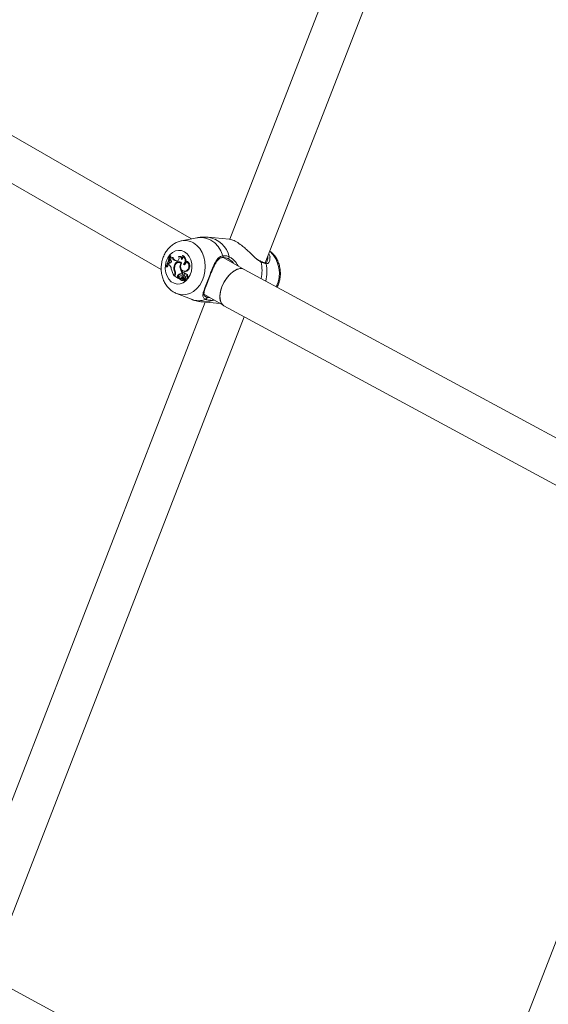
# Model space of a CAD drawing. Units: millimetres. Extents: x 0 to 42, y 0 to 29.8.
# Drawn here: x 36.2 to 36.5, y 22.7 to 23.2 of the extents above; entities that cross this region are included whole.
import ezdxf

# ---------------------------------------------------------------- set-up
doc = ezdxf.new("R2010")
doc.units = ezdxf.units.MM

msp = doc.modelspace()

# ---------------------------------------------------------------- linework, layer by layer
at = {"color": 7, "linetype": 'Continuous', "lineweight": 15}
for p, q in [((36.4802168069448, 23.40712768987412), (36.35368887013748, 23.08101508465368)), ((36.3718847994194, 23.06893523255541), (36.50020743659529, 23.39967349142641)), ((36.33401556588046, 23.08116752625945), (36.09991734445234, 23.21630955291099)), ((36.08969050366574, 23.19758043819379), (36.31859651797511, 23.0654358089105)), ((36.33681981720505, 23.08172768448783), (36.32889136276357, 23.08014395019311)), ((36.35344863172082, 23.08107068203391), (36.34261843011086, 23.08203906525823)), ((36.32277174780683, 23.07251980033071), (36.32314308993497, 23.07256965585955)), ((36.3229713271724, 23.07240458561537), (36.32277174780683, 23.07251980033071)), ((36.3229713271724, 23.07240458561537), (36.3234297097278, 23.0724041937751)), ((36.3231334249836, 23.07140235882694), (36.32303488300488, 23.07088271749667)), ((36.32338351171323, 23.07060227846121), (36.32303488300488, 23.07088271749667)), ((36.3231334249836, 23.07140235882694), (36.32351086603625, 23.07145101401954)), ((36.3234297097278, 23.0724041937751), (36.32314308993497, 23.07256965585955)), ((36.3242138625817, 23.0715867780057), (36.32464076128053, 23.07164485722726)), ((36.32807856152985, 23.07218694313049), (36.32767029355119, 23.07216525991642)), ((36.32938322863982, 23.07257900252411), (36.32965019370795, 23.07265611255474)), ((36.36109691241117, 23.06553379768053), (36.35070454951313, 23.07153318108111)), ((36.35316983117409, 23.07076867557293), (36.35264820619982, 23.07115237440205)), ((36.32094066466887, 23.06701174762173), (36.32114304735279, 23.06689491458517)), ((36.32114304735279, 23.06689491458517), (36.32156413851897, 23.06678594339788)), ((36.32241645223959, 23.06877847659815), (36.3221457979055, 23.06812555701611)), ((36.32256481473027, 23.06787948232171), (36.3221457979055, 23.06812555701611)), ((36.32241645223959, 23.06877847659815), (36.32279850772541, 23.06880213444077)), ((36.32289024199595, 23.0687474240195), (36.32241645223959, 23.06877847659815)), ((36.32315925037811, 23.06877849106418), (36.32279850772541, 23.06880213444077)), ((36.32289024199595, 23.0687474240195), (36.32304093747786, 23.06875530404296)), ((36.32521556480767, 23.06719317061509), (36.32553114427412, 23.06715781689665)), ((36.3261669888524, 23.06984621110195), (36.32658111533257, 23.0698677338929)), ((36.32653072475604, 23.06980673185192), (36.3261669888524, 23.06984621110195)), ((36.32686048651479, 23.06983741144041), (36.32658111533257, 23.0698677338929)), ((36.32783404652809, 23.06912618778005), (36.32742577854942, 23.06910450456598)), ((36.32823458179261, 23.06629671067076), (36.32868796768224, 23.06627459313882)), ((36.32860674238943, 23.06867627624776), (36.32897700156036, 23.06865960228082)), ((36.32989884595598, 23.06796719411017), (36.33039438867991, 23.06794704332909)), ((36.33039438867993, 23.06794704332908), (36.33056177470446, 23.06788836217194)), ((36.33107992643167, 23.06986496863602), (36.33135924553279, 23.06990660449902)), ((36.558991918568, 22.95839484479077), (36.3610593432867, 23.06555413733808)), ((36.36949231953533, 23.06968951181638), (36.36948109132787, 23.06969418375636)), ((36.32542565199811, 23.06264888337661), (36.32526822278803, 23.06224312595153)), ((36.32526822278803, 23.06224312595153), (36.3255640478048, 23.0621469840409)), ((36.32547641824134, 23.06436813896018), (36.325839963966, 23.064362110954)), ((36.32574931549598, 23.06262449225728), (36.32549650462821, 23.061972898524)), ((36.32549650462821, 23.061972898524), (36.32714472122599, 23.06102140333527)), ((36.32702872010515, 23.06142920979216), (36.32714472122599, 23.06102140333527)), ((36.32702872010515, 23.06142920979216), (36.32747934710629, 23.06141828244677)), ((36.32714472122599, 23.06102140333527), (36.3273615488045, 23.06095560451809)), ((36.32731856383717, 23.06276733155449), (36.32775150429909, 23.0626830058329)), ((36.32747934710628, 23.06141828244677), (36.32761350384971, 23.06094664919172)), ((36.32792034589944, 23.06084100631312), (36.32794877559418, 23.06085525849237)), ((36.32832155402392, 23.0608752220849), (36.32795949533916, 23.06085599305795)), ((36.32843371379384, 23.06095151954911), (36.32883165844636, 23.06085774877699)), ((36.32907918203166, 23.06227553496847), (36.32867091405299, 23.06225385175441)), ((36.32876760337794, 23.06101563477566), (36.32919942860021, 23.06093013575917)), ((36.32909505714725, 23.06320514933413), (36.32932515954679, 23.06379821435111)), ((36.32909505714725, 23.06320514933413), (36.32948585221742, 23.06311047993628)), ((36.32932515954679, 23.06379821435111), (36.32978986576856, 23.06377711804373)), ((36.32984960399438, 23.06095768887065), (36.32944133601573, 23.06093600565658)), ((36.32968325580686, 23.06152015199624), (36.33016042593897, 23.06143879449722)), ((36.32977756251632, 23.06374540768974), (36.32978986576856, 23.06377711804373)), ((36.33032013726776, 23.06380068861046), (36.32991186928911, 23.06377900539639)), ((36.32996260582283, 23.06051542547086), (36.33023670530422, 23.0596755936066)), ((36.33003285620088, 23.06094948113317), (36.33042440408293, 23.05975153734269)), ((36.33009182138364, 23.0646109368397), (36.33048976603617, 23.06451716606757)), ((36.33062229981849, 23.06127139696995), (36.33021403183984, 23.06124971375588)), ((36.3302529681412, 23.06359286656624), (36.33069456677097, 23.06359858372344)), ((36.33029749158629, 23.06122923696638), (36.33072615459753, 23.06124600205576)), ((36.33140761621957, 23.06330967978698), (36.33099934824092, 23.06328799657291)), ((36.3311261212324, 23.06068046557692), (36.33152406588492, 23.0605866948048)), ((36.33150058623782, 23.06215198968988), (36.33197412722793, 23.06214417233432)), ((36.33165878338702, 23.06504747656752), (36.33209055668618, 23.0649621296122)), ((36.32863020453927, 23.05999519903695), (36.32902814919179, 23.05990142826484)), ((36.32928491916444, 23.06013837859467), (36.32971100136464, 23.06004893004693)), ((36.33022172289443, 23.05965854908641), (36.33061966754694, 23.05956477831429)), ((36.33044106179143, 23.05973280366565), (36.33083900644395, 23.05963903289353)), ((36.33068363903101, 23.05967564331707), (36.33068938754413, 23.05965803006049)), ((36.32647667608957, 23.05313858408629), (36.3339983861999, 23.05017337226201)), ((36.34047770872656, 23.05280406636389), (36.35064669947461, 23.04693363296073)), ((36.34115247331143, 23.04870382492575), (36.21462453650415, 22.72259121970535)), ((36.3396497714793, 23.04883818911377), (36.34875836838956, 23.04802374329248)), ((36.35072126764934, 23.04689193420609), (36.54885991757207, 22.93962107430936)), ((36.23282046578606, 22.71051136760709), (36.36114310296193, 23.04124962647804)), ((36.59425727292897, 22.90990081216423), (36.46462431546488, 22.57578533895119)), ((36.41992758493457, 22.59997097984239), (36.22199500965334, 22.70713027238968))]:
    msp.add_line(p, q, dxfattribs=at)
at = {"color": 8, "linetype": 'Continuous', "lineweight": 15}
for p, q in [((36.32653072475604, 23.06980673185192), (36.326793563703, 23.06982039199694)), ((36.32542565199811, 23.06264888337661), (36.3257422945504, 23.06260639649986)), ((36.32996260582283, 23.06051542547086), (36.33017668938094, 23.06050942240008)), ((36.33050154086632, 23.06093971795766), (36.33089818370946, 23.06092446001762)), ((36.34570779200656, 23.04978480355316), (36.3447813005319, 23.04965731063766))]:
    msp.add_line(p, q, dxfattribs=at)
at = {"color": 8, "linetype": 'Continuous', "lineweight": 15, "flags": 128}
for points in [[(36.33681981720505, 23.08172768448783), (36.33738165393563, 23.08182418118687), (36.33967097389386, 23.08189558281223), (36.34191675560757, 23.08145299586327), (36.34404776058295, 23.0805104596509), (36.34599639116173, 23.07909787238814), (36.34770083478815, 23.07726004278833), (36.34910702476639, 23.07505526868683), (36.35017035531135, 23.07255348777394)], [(36.33507730830803, 23.07910220343829), (36.33680180166572, 23.077842373218), (36.33830000820927, 23.07619357327132), (36.33952090831173, 23.07421195150292), (36.3404229256844, 23.07196498966543), (36.34097534320753, 23.06952920534929), (36.34115934896491, 23.06698754626797), (36.34096867686117, 23.06442656557313), (36.34040982000611, 23.06193347439075), (36.33950180959965, 23.05959317195092), (36.33827556684716, 23.05748535444635), (36.33677284997484, 23.05568180107411), (36.33504483220349, 23.05424392968116), (36.33315035910575, 23.05322070525326), (36.33115394469083, 23.05264697247106), (36.32912357445717, 23.05254226911637), (36.32712839022793, 23.05291016073633), (36.32642183053812, 23.05316041180724)]]:
    msp.add_lwpolyline(points, dxfattribs=at)
at = {"color": 7, "linetype": 'Continuous', "lineweight": 15, "flags": 128}
for points in [[(36.33052148324514, 23.07455737110868), (36.33185189617834, 23.07352883434688), (36.33294543131709, 23.0721300767091), (36.33374313589903, 23.07043650558165), (36.33420200546366, 23.06853942182238), (36.33429730223398, 23.06654109770779), (36.33402388873643, 23.06454926340815), (36.33339650476344, 23.06267129922612), (36.33244897274738, 23.06100844669684), (36.3312323743845, 23.05965035063058), (36.32981229680745, 23.05867022633781), (36.32826529676597, 23.05812091257284), (36.32667477343274, 23.05803202298292), (36.32512647233233, 23.05840834962886), (36.32370386277783, 23.05922960464377), (36.32248363801856, 23.06045151395721), (36.32153158068713, 23.06200820412182), (36.32089901644071, 23.0638157535679), (36.32062004698155, 23.06577671683694), (36.3207097116254, 23.06778537789152), (36.32116317652812, 23.06973344929428), (36.32195599527942, 23.07151591001164), (36.3230454268152, 23.07303666712497), (36.32437273959938, 23.07421373622465), (36.3258663778562, 23.07498366121085), (36.32744581916062, 23.07530493522826), (36.3290259154231, 23.07516023831146), (36.33052148324514, 23.07455737110868)], [(36.32329022978647, 23.07141585231677), (36.32332974400123, 23.07165042466977), (36.3234297097278, 23.0724041937751)], [(36.32351086603625, 23.07145101401954), (36.32364722347499, 23.07137634210362), (36.32378452316775, 23.07133109107512)], [(36.32156413851897, 23.06678594339788), (36.32192307946031, 23.06741419206189), (36.32224695884423, 23.06806614854924)], [(36.32901792488777, 23.06875184450696), (36.32854135543059, 23.06917916361013), (36.32798785715553, 23.0694304092422), (36.32739550723068, 23.06948829729842), (36.32680505557103, 23.06934884544795), (36.326257121503, 23.06902164709297), (36.32578939941254, 23.06852921140347), (36.32543406561069, 23.06790541482922), (36.32521556480767, 23.06719317061509)], [(36.32901792488777, 23.06875184450696), (36.328643530468, 23.06794655648656), (36.32851144563886, 23.06703838199192), (36.32863848830706, 23.06614295575587), (36.32900848256688, 23.06537428931933), (36.32957431832259, 23.06483025433423), (36.33026394965481, 23.06458012090287), (36.33098956817944, 23.0646557376542), (36.33165878338702, 23.06504747656752)], [(36.32883165844636, 23.06085774877699), (36.32896907074914, 23.06084751667517), (36.32919942860021, 23.06093013575917)], [(36.33072615459753, 23.06124600205576), (36.33066328790458, 23.06126897739141), (36.33062229981849, 23.06127139696995)], [(36.32986361035863, 23.06009537720096), (36.32983858970567, 23.06009070984578), (36.32971100136464, 23.06004893004692)]]:
    msp.add_lwpolyline(points, dxfattribs=at)
at = {"color": 8, "linetype": 'Continuous', "lineweight": 15}
for centre, radius, start, end in [((36.34060211821936, 23.06899743590538), 0.013196370485385, 13.16856824369566, 81.22517110462017), ((36.33061808146503, 23.07151012612007), 0.00880479085742997, 59.57204027398567, 100.6529176892761), ((36.34963901894687, 23.07220732592968), 0.0006341501041916716, 289.4419311738209, 33.0839560382576), ((36.36350937450378, 23.06345422258616), 0.01563333977787803, 334.0628923458511, 46.91529900577251), ((36.36930548540391, 23.06932147517838), 0.000412744424034614, 356.5348221160928, 63.0853315938858), ((36.34944081482068, 23.06469654983886), 0.02079189161456575, 349.1659066954143, 12.78181859261674), ((36.37176077304537, 23.068324957106), 0.0005990744561912978, 10.94666576031622, 85.14307296992067), ((36.35236110585348, 23.06442858030583), 0.02038614726388962, 346.1468043365491, 11.34457449269309), ((36.33777552217265, 23.05975555397622), 0.0102997554612133, 248.4864694597187, 291.0526605122885), ((36.34437127757215, 23.05017475371691), 0.0006602016114627341, 308.3933774863416, 0.04139813856766369), ((36.34057797505497, 23.05950653486478), 0.01070864897832916, 265.0274803888312, 293.1111978953214)]:
    msp.add_arc(centre, radius, start, end, dxfattribs=at)
at = {"color": 7, "linetype": 'Continuous', "lineweight": 15}
for centre, radius, start, end in [((36.30923986602514, 23.07395991826764), 0.01360829762409103, 329.2973035537629, 353.9252155806135), ((36.30957392133649, 23.07379208510545), 0.0134690622526915, 329.197854130964, 354.0872540160897), ((36.30974314104229, 23.0737882772202), 0.01375246849172391, 338.6745826798922, 347.3647605248424), ((36.32276430340109, 23.06977393136111), 0.001034203970239272, 276.9944650087557, 53.22104900175649), ((36.32355810317014, 23.07217147427122), 0.0008785727794346338, 241.0940822436926, 318.2787732340506), ((36.32656956712153, 23.07226405776573), 0.002451132748819234, 196.0402736532895, 260.5468124663821), ((36.32698689354591, 23.0722586337898), 0.002425089333492931, 194.6606994926518, 260.3676714617606), ((36.32636889121932, 23.07117469316249), 0.001377500722619434, 276.746887450715, 42.79033173880459), ((36.32765197553319, 23.07074409891655), 0.001393206630289109, 353.555909467201, 101.2672696259506), ((36.32805028243233, 23.0707983711642), 0.001388859896795756, 10.56678028194748, 88.83329850766823), ((36.32799972623697, 23.07179414577049), 0.001590622212339239, 310.6720317327517, 29.56611175659039), ((36.32783993457613, 23.07007172834073), 0.002944177371976132, 314.3721805397795, 58.38659571929115), ((36.32855150186473, 23.07022611172144), 0.002666838543327198, 352.5898507569167, 65.67054230693917), ((36.35276627605754, 23.07184561327883), 0.000703221609155573, 260.3343438139467, 12.99885608795275), ((36.32117299512598, 23.06575944100433), 0.002536086946125162, 1.98687619694216, 56.7148653816781), ((36.33207075623664, 23.06732868797966), 0.008493374032820394, 190.0442570853268, 216.7817251807474), ((36.3290512669518, 23.0661227868187), 0.003982252178110101, 164.4078086488997, 206.1432523936996), ((36.32952523237837, 23.06626563328267), 0.004109105066951986, 171.7715815392719, 203.1316655073783), ((36.32747096550064, 23.06700773440098), 0.002018420430821849, 55.75687065133167, 184.3759543571944), ((36.32795483558713, 23.06739865715108), 0.001995035225775878, 84.99548734562464, 134.7473270301913), ((36.32791073962026, 23.06745650685137), 0.001671441364209924, 49.34063602052734, 92.62990611698311), ((36.33178530724982, 23.06696026784796), 0.00361219592491117, 151.6367684755105, 190.5852971352767), ((36.33313899093749, 23.06695019078572), 0.004947753563090774, 187.5895801177924, 219.5723461418023), ((36.33332772833911, 23.06680038924044), 0.004653669551758281, 195.2885230520851, 220.5154578088177), ((36.33021415200118, 23.06908737344533), 0.001163709433262833, 254.2792472667662, 41.92859243369036), ((36.32805949921628, 23.07004350513859), 0.003137970829399129, 318.0798142094294, 353.628268042296), ((36.33002191089109, 23.0672943173343), 0.00277986420516884, 306.0741542717457, 67.62916430716707), ((36.33046226594817, 23.06724761736079), 0.002806204728185029, 305.467888676723, 71.35875221558216), ((36.3230198237184, 23.06358030006966), 0.002579834639574534, 338.836082345777, 17.78123670657656), ((36.32315525572027, 23.0636343152775), 0.002783682570284338, 338.7298893342853, 21.43037329243416), ((36.32812593653511, 23.06189199900346), 0.001190822299199768, 132.6872374262044, 202.8692777529106), ((36.32859333741735, 23.06141786536082), 0.001856369222059263, 74.31970376883622, 133.3696549128387), ((36.32851153861531, 23.06185780863333), 0.001121874583007891, 132.6461120046021, 203.0651996251084), ((36.32758511600967, 23.06093455826228), 3.085546733806166e-05, 260.9650371512005, 23.07009155251556), ((36.32900362029628, 23.06135673235241), 0.001823950606644775, 77.86778355504298, 133.3525608300318), ((36.32880323010898, 23.06087927300056), 0.0008837131134213214, 182.4818070737593, 303.0297217504798), ((36.32853795208673, 23.0612793207305), 0.0007573354151709147, 215.3632795045181, 315.9873265916816), ((36.32860433551807, 23.06161433187347), 0.0006205599157178167, 103.100216722979, 285.2539458586377), ((36.32832317430156, 23.06083988014461), 3.53790622165579e-05, 45.60197871874834, 92.6249297601202), ((36.32897952353982, 23.06130269477186), 0.0007683439754494273, 214.7121465707713, 254.4377291361737), ((36.32869857875897, 23.06121497651546), 0.001030883583493975, 17.21948630486116, 103.1710628653681), ((36.33012461902643, 23.05963594712971), 0.001935207862385603, 103.1834821822015, 134.5253485994834), ((36.32908028408917, 23.06115999204834), 0.001115543464498381, 14.47308730064968, 90.0566031323675), ((36.32946568957854, 23.06042352462938), 0.0005053429711599824, 10.4780224779566, 139.2920909549992), ((36.33051903532479, 23.05959915744025), 0.001874263906976288, 101.0306132421121, 134.7541899791448), ((36.32954407084774, 23.05949821675627), 0.0006906278117185408, 13.9202608128648, 112.039192115863), ((36.32991467828796, 23.06321591433935), 0.0005064908747230206, 48.09410914457766, 229.8259757079168), ((36.33064102071199, 23.06387109505159), 0.001481599702465366, 224.7019162559463, 256.8724777310206), ((36.32987488521808, 23.06047778054098), 0.0004805737666167669, 69.97440690423029, 93.01551282823877), ((36.33023180797279, 23.06102632645799), 0.0002132768423794965, 72.06285404682106, 201.1191045805268), ((36.3293588501493, 23.06278734971278), 0.001203455185972925, 10.06360969827112, 42.01589998824171), ((36.33006278951687, 23.06084715680066), 0.0004484086466927261, 11.91272125676212, 58.43865828856749), ((36.32978284435165, 23.06133702784072), 0.001209476695768231, 334.7627667390343, 64.44836555010704), ((36.33033533140154, 23.06338094226781), 0.0004200212540694644, 31.20942585164331, 92.0731087119654), ((36.3282088176054, 23.06041213856722), 0.002352641061523055, 343.5797132843756, 12.95877020910332), ((36.33087223561968, 23.06624316790903), 0.001767870283426816, 257.5055629273897, 313.562560187809), ((36.33103519901098, 23.06258953765905), 0.0006387749965626564, 316.7659814732751, 140.2910705205162), ((36.32983136313534, 23.06280883490835), 0.001169967395928009, 23.37440657308114, 42.45553232122838), ((36.33048623420833, 23.06084177905172), 0.0004700617301522457, 21.57816818509405, 59.30939775052261), ((36.33120553689451, 23.06147879099991), 0.0007350174087507725, 243.4392704731416, 66.33313487216331), ((36.32858002275389, 23.06037950960926), 0.002435801918788734, 343.5199833373039, 9.084903777600514), ((36.33129858751801, 23.06253625089985), 0.0007810758613744938, 329.8694175839761, 81.97600228472578), ((36.33150672059141, 23.06143547249485), 0.0008489549024132976, 271.1707115011311, 56.59407307187578), ((36.32921061307337, 23.0607110867866), 0.0008299638485725171, 257.3000368172737, 307.0781455240704), ((36.33022470891743, 23.05967166801389), 1.262234423338988e-05, 215.3674159089244, 18.11971394497997), ((36.33044545751323, 23.05975396989984), 2.119349574415061e-05, 186.5908480819346, 341.0612434242458), ((36.33062304155706, 23.05963494479781), 7.024755763742058e-05, 267.2470082812683, 19.1854771846083), ((36.33084902199609, 23.05970776296292), 6.945598406296793e-05, 261.709044920079, 343.9148456807167), ((36.34124649990672, 23.05082184060324), 0.0007161283146786748, 288.6460046694631, 48.17187345303135)]:
    msp.add_arc(centre, radius, start, end, dxfattribs=at)
for centre, major_axis, ratio, start_param, end_param in [((36.35589030546803, 23.05622303577209), (0.005206464422563784, 0.009310507045121597), 0.5412239629144134, 6.275786237287623, 9.417378890877693), ((36.35589030546802, 23.05622303577209), (0.00520646442257089, 0.009310507045121598), 0.5412239629144001, 0.007399069892027638, 1.825115380640476), ((36.35589030546802, 23.05622303577209), (0.00520646442257089, 0.009310507045121598), 0.5412239629144001, 1.825115380640476, 3.14899172348274)]:
    msp.add_ellipse(centre, major_axis=major_axis, ratio=ratio, start_param=start_param, end_param=end_param, dxfattribs=at)
for points, knots in [([(36.34260644739034, 23.08198794058959), (36.34220773502982, 23.08203562233442), (36.34084644233405, 23.08219841841851), (36.33887343415815, 23.08210127952326), (36.3373526775144, 23.08178909474401), (36.33678031415743, 23.08167159854304)], [0, 0, 0, 0, 0.205287124809051, 0.7008959119534762, 1, 1, 1, 1]), ([(36.36806541606897, 23.07041125270722), (36.36770205751916, 23.07070677650423), (36.36642236228226, 23.07174756774369), (36.364521758298, 23.07365375244305), (36.36230296084437, 23.07573470851839), (36.36016963965055, 23.07759288109302), (36.35770994780391, 23.07941295768209), (36.3553488755757, 23.08063550111931), (36.35388806437012, 23.08111536848489), (36.35346685629085, 23.08106095656967), (36.35344838578574, 23.08105857053862)], [0, 0, 0, 0, 0.07710982957480347, 0.2715694502718494, 0.3862525466156193, 0.505149460356064, 0.669565567459338, 0.8346167570295808, 0.992747736368288, 1, 1, 1, 1]), ([(36.32901337054866, 23.08014373273785), (36.32892141980123, 23.08013413280837), (36.32813063732144, 23.08005157278296), (36.32669801455577, 23.0795093773406), (36.32479511142733, 23.07852141827517), (36.32307243449698, 23.07714480330591), (36.32156417094053, 23.07546097377158), (36.32031431197715, 23.07349445116006), (36.31936303463225, 23.07130037482689), (36.31874496270502, 23.06894073985253), (36.31848519426103, 23.06648628157334), (36.31859918525768, 23.06401056337381), (36.31909331034988, 23.06158854506134), (36.31996479554959, 23.05929910030654), (36.32119554810584, 23.05721944667383), (36.32275561115389, 23.05544430450347), (36.32450250969895, 23.05404465380068), (36.32580724802273, 23.0534593347766), (36.32641515595159, 23.05318662103073)], [0, 0, 0, 0, 0.008220529879684952, 0.07069709801813334, 0.1334724516070477, 0.1970517221791194, 0.2617221701799688, 0.3275096858363052, 0.3942341936725404, 0.4616488264602939, 0.5295698968026668, 0.5979189667929771, 0.6666669956092685, 0.7357196661496916, 0.8048025993238987, 0.8734294725216281, 0.9410278476449422, 0.9999999999999999, 0.9999999999999999, 0.9999999999999999, 0.9999999999999999]), ([(36.34147546059535, 23.05014330043041), (36.34095292048528, 23.05044166948599), (36.34041725341174, 23.05074753400386), (36.33994642376958, 23.05153688766685), (36.33981687543893, 23.05256850908185), (36.3404111039058, 23.05468980789445), (36.34154283511517, 23.05768300913632), (36.34288377193776, 23.06113012539046), (36.34423918956436, 23.06462210349923), (36.34560568468733, 23.06793244797638), (36.34702230716428, 23.07059017909561), (36.34856913832244, 23.07216504395441), (36.34973646013219, 23.07244822789859), (36.35017035531135, 23.07255348777394)], [0, 0, 0, 0, 0.09288694443499017, 0.09522039884844676, 0.1905563961702234, 0.3071074673275913, 0.4180121862147356, 0.5301167094867935, 0.6302338713037672, 0.7334017852299759, 0.8522967726276371, 0.9450985000312726, 1, 1, 1, 1]), ([(36.34257917612559, 23.05977308209404), (36.34269365519454, 23.0600707260435), (36.34304213418944, 23.06097676646906), (36.34367060401411, 23.0625737448145), (36.34443751441335, 23.06447516497596), (36.34522406819475, 23.06632086563811), (36.34605013098183, 23.06805678843882), (36.34692961393525, 23.06957721258791), (36.34789769367717, 23.07072933546318), (36.34883942347118, 23.07140735972179), (36.34956078593171, 23.07153535128005), (36.3498567945156, 23.07158787217209)], [0, 0, 0, 0, 0.05811381736882948, 0.1769008505451019, 0.2945119059083897, 0.4164916664361716, 0.5420370487395954, 0.6719457075474797, 0.7991123118505736, 0.9175664338758825, 1, 1, 1, 1]), ([(36.35264820619982, 23.07115237440205), (36.35248405004221, 23.07122493801874), (36.35150572956286, 23.07165739497497), (36.350467995679, 23.07166215873951), (36.3496043871565, 23.07166612317367)], [0, 0, 0, 0, 0.1677938477920883, 1, 1, 1, 1]), ([(36.35017035531135, 23.07255348777394), (36.35110295884451, 23.07255214231048), (36.35222350807415, 23.07255052569848), (36.35327509791465, 23.07208232042895), (36.35345147730055, 23.07200379004121)], [0, 0, 0, 0, 0.8322735927017251, 1, 1, 1, 1]), ([(36.36949409759035, 23.06972725004184), (36.36931740675853, 23.06980468276985), (36.36884098173701, 23.07001347056452), (36.36832195888813, 23.07041734719915), (36.36799542504541, 23.07067143888273)], [0, 0, 0, 0, 0.3708680775360231, 0.9999999999999999, 0.9999999999999999, 0.9999999999999999, 0.9999999999999999]), ([(36.37371763038681, 23.07365916386099), (36.37402457301489, 23.0731097658922), (36.37440003436668, 23.0724377259565), (36.37430876417538, 23.07183379850564), (36.37429210808816, 23.07172358652789)], [0, 0, 0, 0, 0.817507918203821, 1, 1, 1, 1]), ([(36.37800897407531, 23.05637772743353), (36.37831555835533, 23.05706119029663), (36.37895147826383, 23.05847883519788), (36.37949334104578, 23.06081960694033), (36.37971268479907, 23.06327734483026), (36.37954979502961, 23.06575167851539), (36.37900771633993, 23.0681601594538), (36.37809227915314, 23.07043163508614), (36.37680869189332, 23.07246332622199), (36.37548978530373, 23.07397543162409), (36.37452604422366, 23.07465964894102), (36.3741965643503, 23.07489356636925)], [0, 0, 0, 0, 0.1087405374517579, 0.2255506140854811, 0.3432106829923763, 0.4616044206428848, 0.5806787865875276, 0.7002410508437574, 0.819768805005796, 0.9383832934677768, 1, 1, 1, 1]), ([(36.37181067197886, 23.06892729585423), (36.37178501292689, 23.06892738526627), (36.37153780547199, 23.0689282466902), (36.37083158318266, 23.0691154109733), (36.3700565487262, 23.06939591387905), (36.36955547381235, 23.06966454761955), (36.36949548753659, 23.06969670715736)], [0, 0, 0, 0, 0.05137570300686366, 0.4949698371713413, 0.939540220882014, 0.9999999999999999, 0.9999999999999999, 0.9999999999999999, 0.9999999999999999]), ([(36.37234894696695, 23.06843871844405), (36.37168750440608, 23.06856866838354), (36.37089276266324, 23.06872480687159), (36.3698862876571, 23.06921440892441), (36.36971747521432, 23.06929652812063)], [0, 0, 0, 0, 0.8322735867769008, 0.9999999999999999, 0.9999999999999999, 0.9999999999999999, 0.9999999999999999]), ([(36.37295388545751, 23.06993397287691), (36.37293720135725, 23.06986338858673), (36.37284971039831, 23.06949324652689), (36.37243773125546, 23.06910359971246), (36.37214260770212, 23.0688801527932), (36.37185396627526, 23.06893832894356), (36.37179875463985, 23.06894945693873)], [0, 0, 0, 0, 0.09312892762866448, 0.4883655132542724, 0.9021340177880485, 1, 1, 1, 1]), ([(36.32736154880453, 23.06095560451823), (36.32737486928434, 23.06095506853756), (36.32741683968736, 23.06095337976023), (36.32747175332649, 23.06095155502388), (36.32751622515784, 23.06094999394988), (36.32753396529666, 23.06094937579517), (36.32754743264731, 23.0609489116225), (36.32757362784885, 23.06094801462458), (36.32759794589222, 23.0609471819269), (36.32761350384975, 23.06094664919179)], [0, 0, 0, 0, 0.1583933058513352, 0.4990684252950848, 0.6542808606176449, 0.687980903915744, 0.7103402381555313, 0.8146843391822197, 1, 1, 1, 1]), ([(36.3273615488045, 23.0609556045181), (36.32736161729289, 23.06095558551201), (36.32736195978311, 23.06095549046818), (36.32736332737961, 23.06095513456549), (36.32736860975806, 23.06095382176193), (36.32738921443443, 23.0609488784734), (36.32746091908506, 23.06093196547502), (36.32752830081874, 23.06091622547266), (36.32758027055534, 23.06090408562804)], [0, 0, 0, 0, 0.0008304695603672765, 0.004152933118878517, 0.01744181864598301, 0.07059000413736324, 0.2831708233209178, 1, 1, 1, 1]), ([(36.32794877559418, 23.06085525849237), (36.32794915083139, 23.06085529324089), (36.32795102708172, 23.06085546698943), (36.32795904934197, 23.06085602087951), (36.32799172377967, 23.06085748739631), (36.32812254317141, 23.06086108737589), (36.32824793294681, 23.06086335224795), (36.32834792683896, 23.06086515840297)], [0, 0, 0, 0, 0.002967318713604531, 0.01483710177494551, 0.06231742157916826, 0.2522314493411982, 1, 1, 1, 1]), ([(36.33023670530422, 23.0596755936066), (36.33024315799281, 23.05967530251752), (36.33027542145793, 23.05967384707111), (36.33041078599854, 23.05966818255054), (36.33055515702659, 23.05966284027525), (36.3306737393027, 23.0596585908227), (36.33068938754413, 23.05965803006049)], [0, 0, 0, 0, 0.04267595481848939, 0.2133799204838444, 0.8961967898765878, 1, 1, 1, 1]), ([(36.33046550372102, 23.05974709139599), (36.33047734269706, 23.05974551723323), (36.33053653759104, 23.05973764641759), (36.33068658633364, 23.05971799950592), (36.33082487984375, 23.05970020963217), (36.33091575884585, 23.05968851909098)], [0, 0, 0, 0, 0.0789467188607621, 0.3947336861691937, 1, 1, 1, 1]), ([(36.34118934549872, 23.05164103295816), (36.34103252685033, 23.0517510517945), (36.34067373024459, 23.05200277176183), (36.34049567182945, 23.05238567808239), (36.34040605697984, 23.05304459358976), (36.34057465330984, 23.05407532692593), (36.34096379503861, 23.05540554293711), (36.34152234824436, 23.05699416859076), (36.34207944564189, 23.05848143072399), (36.34245491848357, 23.05945191386678), (36.34257917612559, 23.05977308209404)], [0, 0, 0, 0, 0.09199169322402072, 0.2104743767593125, 0.3462807065699722, 0.4920688102350482, 0.6372463276768306, 0.7847326960206874, 0.9287602067888923, 1, 1, 1, 1]), ([(36.33397041687215, 23.05024184590897), (36.33430528188066, 23.05009420934075), (36.33556059924769, 23.04954076020935), (36.33748736236572, 23.04907062270151), (36.33907626106955, 23.04893813438822), (36.33966175419977, 23.04888931378242)], [0, 0, 0, 0, 0.186824223241301, 0.7003529364092358, 1, 1, 1, 1]), ([(36.3447813005319, 23.04965731063766), (36.34376777917448, 23.049686604376), (36.34255022047943, 23.04972179539153), (36.34162971759966, 23.05008280309927), (36.34147546059535, 23.05014330043041)], [0, 0, 0, 0, 0.8324209432691378, 1, 1, 1, 1])]:
    msp.add_open_spline(points, degree=3, knots=knots, dxfattribs=at)
at = {"color": 8, "linetype": 'Continuous', "lineweight": 15}
for points, knots in [([(36.35564942463081, 23.06867856543787), (36.35551183789424, 23.06887750552638), (36.35483466170712, 23.06985665143791), (36.35390812042615, 23.07036422743052), (36.35316983117409, 23.07076867557292)], [0, 0, 0, 0, 0.2031771630388063, 1, 1, 1, 1]), ([(36.35345147730055, 23.07200379004121), (36.35390672888914, 23.07174452509804), (36.35483478959613, 23.07121599623073), (36.35649542094935, 23.06973431916751), (36.35739944803395, 23.06826234822807), (36.35796469835935, 23.06734198636428)], [0, 0, 0, 0, 0.2651521806371471, 0.5405303932831889, 0.9999999999999999, 0.9999999999999999, 0.9999999999999999, 0.9999999999999999]), ([(36.36971747521432, 23.06929652812063), (36.36927415214203, 23.06954363253029), (36.36872810144408, 23.06984799642154), (36.36817034573859, 23.07032206664972), (36.36806541606897, 23.07041125270722)], [0, 0, 0, 0, 0.8118716337840162, 1, 1, 1, 1]), ([(36.37429210808816, 23.07172358652789), (36.37428912113504, 23.07104038202726), (36.37428340318004, 23.0697325166426), (36.37337415207696, 23.06855904749568), (36.37262675538232, 23.068471325015), (36.37234894696695, 23.06843871844405)], [0, 0, 0, 0, 0.4072961089888076, 0.7796911199587468, 1, 1, 1, 1]), ([(36.37294160918258, 23.06993635056086), (36.37317939196839, 23.07055808769289), (36.37344614734078, 23.0712555802369), (36.37315542644942, 23.07204321338328), (36.37312385094216, 23.07212875906258)], [0, 0, 0, 0, 0.8913889293644369, 0.9999999999999999, 0.9999999999999999, 0.9999999999999999, 0.9999999999999999]), ([(36.34122092085394, 23.05166968810965), (36.34128447109411, 23.05160526874833), (36.34140197259958, 23.05148616027735), (36.34162272526459, 23.05139658947038), (36.34172408469439, 23.05135546269205)], [0, 0, 0, 0, 0.5408461782202796, 0.9999999999999999, 0.9999999999999999, 0.9999999999999999, 0.9999999999999999]), ([(36.34172408469439, 23.05135546269205), (36.34186527232644, 23.05129766247781), (36.34237524537078, 23.05108888674593), (36.34305152936203, 23.05105814096549), (36.34354058201551, 23.0510359072505)], [0, 0, 0, 0, 0.2768531270812076, 1, 1, 1, 1])]:
    msp.add_open_spline(points, degree=3, knots=knots, dxfattribs=at)

doc.saveas('drawing.dxf')
